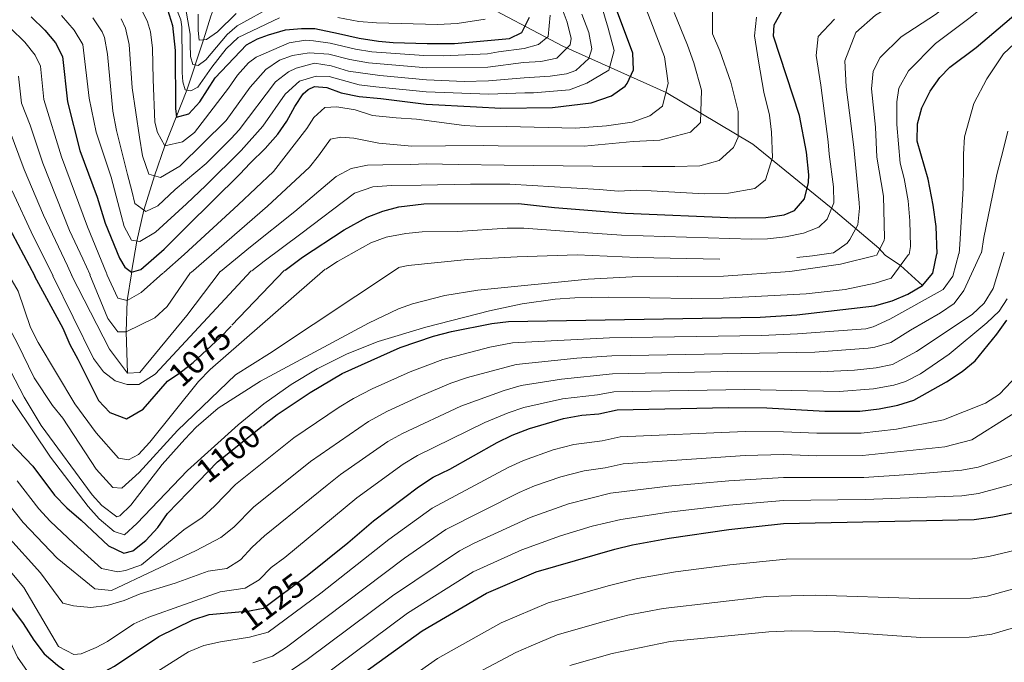
# Model space of a CAD drawing. Units: metres. Extents: x 668680 to 675614, y 4735122 to 4739919.
# Drawn here: x 671225 to 671521, y 4737381 to 4737574 of the extents above; entities that cross this region are included whole.
import ezdxf
from ezdxf.enums import TextEntityAlignment as Align

# ---------------------------------------------------------------- set-up
doc = ezdxf.new("R2010")
doc.units = ezdxf.units.M
doc.header["$MEASUREMENT"] = 0
doc.linetypes.add('DGN Style 3', pattern=[118.16616000000002, 84.40440000000001, -33.76176])
doc.linetypes.add('DGN Style 5', pattern=[59.08308, 25.32132, -33.76176])
for name, color, linetype, lineweight in [('Level 11', 7, 'Continuous', 0), ('Level 22', 7, 'Continuous', 0), ('Level 4', 7, 'Continuous', 0), ('Level 41', 7, 'Continuous', 0), ('Level 5', 7, 'Continuous', 0)]:
    doc.layers.add(name, color=color, linetype=linetype, lineweight=lineweight)
doc.styles.add('Style-Helvetica-Narrow-Oblique', font='txt')

msp = doc.modelspace()

# ---------------------------------------------------------------- linework, layer by layer
at = {"layer": 'Level 11', "color": 142, "linetype": 'DGN Style 3', "lineweight": 13, "extrusion": (-0.6564872104120114, -0.09525393564862918, 0.7482988910247712), "elevation": -891270.5362981465, "flags": 128}
msp.add_lwpolyline([(-4591987.726441994, 1007034.375354905), (-4591984.03890733, 1007039.953005675), (-4591977.086971253, 1007047.490371577)], dxfattribs=at)
at = {"layer": 'Level 11', "color": 142, "linetype": 'DGN Style 3', "lineweight": 13}
for points in [[(671258.4699999988, 4737497.9, 1050.32), (671258.5199999996, 4737498.390000001, 1050), (671260.0700000003, 4737507.75, 1045), (671262.2300000004, 4737517.08, 1040), (671265.3500000015, 4737527.380000001, 1035), (671268.5, 4737536.359999999, 1030), (671275.1499999985, 4737553.140000001, 1020), (671280.120000001, 4737568.279999999, 1010), (671282.3299999982, 4737575.359999999, 1005), (671284.1000000015, 4737580.24, 1000), (671285.6000000015, 4737588.109999999, 995), (671287.1499999985, 4737594.689999999, 990), (671288.5300000012, 4737600.49, 985), (671289.4699999988, 4737606.65, 980), (671290.6099999994, 4737612.290000001, 975), (671292.5199999996, 4737620.189999999, 970), (671296.1600000001, 4737629.779999999, 965), (671298.620000001, 4737636.85, 960)], [(671298.620000001, 4737636.85, 960), (671305.8599999994, 4737627.800000001, 970.07), (671318.7399999984, 4737614.25, 981.34), (671332.2899999991, 4737599.380000001, 997.19), (671355.7399999984, 4737583.52, 1013.12), (671388.120000001, 4737566.33, 1034.03), (671419.1700000018, 4737552.449999999, 1055.05), (671445.2699999996, 4737536.92, 1067.17), (671468.7300000004, 4737517.75, 1079.88), (671483.1400000006, 4737505.59, 1089.81), (671484.9800000004, 4737503.5, 1091.3)], [(671258.4699999988, 4737497.9, 1050.32), (671257.2100000009, 4737489.890000001, 1055), (671256.879999999, 4737480.449999999, 1060), (671257.2399999984, 4737468, 1065)]]:
    msp.add_polyline3d(points, dxfattribs=at)
at = {"layer": 'Level 22', "color": 30, "linetype": 'DGN Style 5', "lineweight": 30, "flags": 128}
for points, elevation in [([(671269.3399999999, 4737465.68), (671273.0399999991, 4737468.18), (671276.9800000004, 4737471.25), (671285.1600000001, 4737478.74), (671288.6600000001, 4737482.42)], 1075), ([(671278.6400000006, 4737435.470000001), (671284.3599999994, 4737441.4), (671297.9200000018, 4737452.220000001)], 1100), ([(671290.7699999996, 4737396.25), (671292.8500000015, 4737396.43), (671298.1600000001, 4737397.4), (671311.25, 4737407.17)], 1125)]:
    msp.add_lwpolyline(points, dxfattribs=dict(at, elevation=elevation))
at = {"layer": 'Level 4', "color": 30, "linetype": 'Continuous', "lineweight": 30}
msp.add_line((671288.6600000001, 4737482.42, 1075), (671304.4400000013, 4737499.040000001, 1075), dxfattribs=at)
at = {"layer": 'Level 4', "color": 30, "linetype": 'Continuous', "lineweight": 30, "flags": 128}
for points, elevation in [([(671500.6700000018, 4737503.880000001), (671500.370000001, 4737512.15), (671499.4200000018, 4737518.5), (671497.8999999985, 4737526.34), (671494.6400000006, 4737537.75), (671494.7600000016, 4737542.99), (671496.0500000007, 4737547.810000001), (671498.5599999987, 4737552.800000001), (671501.3999999985, 4737556.91), (671504.4200000018, 4737560.01), (671512.3000000007, 4737565.949999999), (671541.5399999991, 4737590.84), (671545.5399999991, 4737593.77), (671551.6600000001, 4737597.16), (671556.6400000006, 4737597.93), (671567.5799999982, 4737597.189999999), (671572.4699999988, 4737596.060000001), (671574.6000000015, 4737594.949999999), (671582.6600000001, 4737588.800000001), (671590.0700000003, 4737582.210000001), (671598.4400000013, 4737574.290000001), (671601.4899999984, 4737571.25)], 1100), ([(671228.2800000012, 4737575.17), (671232.4600000009, 4737571.189999999), (671235.6600000001, 4737567.35), (671237.7100000009, 4737563.23), (671239.2699999996, 4737549.640000001), (671242.9699999988, 4737534.98), (671248.1999999993, 4737520.92), (671250.5500000007, 4737513.140000001), (671254.8299999982, 4737502.66), (671256.4800000004, 4737499.939999999), (671258.5199999996, 4737498.390000001), (671261.2399999984, 4737499.17), (671268.2800000012, 4737505.33), (671275.0199999996, 4737511.99), (671291.0300000012, 4737527.83), (671294.120000001, 4737531.130000001), (671298.6799999997, 4737535.6), (671302.4800000004, 4737539.869999999), (671305.1799999997, 4737543.76), (671307.5199999996, 4737548.220000001), (671310.0399999991, 4737552.01), (671311.5899999999, 4737553.369999999), (671313.4400000013, 4737554.25), (671317.2199999988, 4737553.960000001), (671321.5, 4737552.310000001), (671326.9200000018, 4737551.25), (671333.4400000013, 4737550.57), (671347.0199999996, 4737548.93), (671362.1600000001, 4737548.1), (671369.4600000009, 4737547.68), (671384.9699999988, 4737547.890000001), (671396.6000000015, 4737549.32), (671402.7800000012, 4737551.439999999), (671406.8099999987, 4737554.33), (671407.4899999984, 4737555.1), (671409.370000001, 4737559.199999999), (671409.1600000001, 4737564.210000001), (671401.2399999984, 4737585.49)], 1050), ([(671269.25, 4737577.42), (671270.7600000016, 4737572.57), (671271.5899999999, 4737565), (671271.6799999997, 4737547.57), (671271.9899999984, 4737545), (671275.6799999997, 4737545.970000001), (671279.0599999987, 4737549.66), (671283.629999999, 4737556.85), (671293.0399999991, 4737566.76), (671296.3399999999, 4737568.51), (671299.6400000006, 4737569.77), (671304.7899999991, 4737571.23), (671309.5399999991, 4737571.619999999), (671313.620000001, 4737571.619999999), (671320.7100000009, 4737570.17), (671326.9200000018, 4737568.720000001), (671332.7399999984, 4737567.85), (671337.120000001, 4737567.460000001), (671347.3000000007, 4737567.18), (671355.5599999987, 4737567.18), (671372.0399999991, 4737568.699999999), (671375.8399999999, 4737570.5), (671378.0799999982, 4737575.02)], 1025), ([(671304.620000001, 4737499.040000001), (671309.8599999994, 4737502.880000001), (671322.3599999994, 4737511.109999999), (671329.3000000007, 4737514.960000001), (671333.9800000004, 4737516.77), (671338.8399999999, 4737518.029999999), (671346.3000000007, 4737518.93), (671374.8099999987, 4737519.050000001), (671385.5799999982, 4737517.890000001), (671406.9600000009, 4737516.140000001), (671440.0799999982, 4737514.76), (671449.1000000015, 4737514.880000001), (671454.620000001, 4737515.640000001), (671457.7100000009, 4737516.939999999), (671460.7699999996, 4737520.48), (671462, 4737525.390000001), (671462.0300000012, 4737527.68), (671461.3500000015, 4737534.460000001), (671459.1999999993, 4737545.540000001), (671451.4499999993, 4737569.359999999), (671451.6000000015, 4737572.76), (671453.870000001, 4737576.68)], 1075), ([(671219.1999999993, 4737516.42), (671229.4100000001, 4737497.18)], 1075), ([(671297.9200000018, 4737452.220000001), (671302.2199999988, 4737455.65), (671312.1499999985, 4737462.18), (671321.7600000016, 4737467.93), (671339.2300000004, 4737475.76), (671349.2800000012, 4737479.15), (671354.6499999985, 4737480.550000001), (671366.7699999996, 4737482.960000001), (671371.7399999984, 4737483.57), (671447.4299999997, 4737484.859999999), (671458.4100000001, 4737485.58), (671481.7800000012, 4737488.279999999), (671487.0700000003, 4737489.790000001), (671491.8299999982, 4737491.82), (671496.2199999988, 4737494.380000001), (671499.3399999999, 4737498.15), (671500.5199999996, 4737503.890000001)], 1100), ([(671193.3099999987, 4737496.310000001), (671199.3299999982, 4737485.27), (671206.1499999985, 4737470.130000001), (671214.1999999993, 4737455.73), (671217.4400000013, 4737451.93), (671228.8200000003, 4737440.050000001), (671235.3200000003, 4737431.33), (671239.0199999996, 4737427.51), (671243.3399999999, 4737423.869999999), (671251.5799999982, 4737416.109999999), (671256.2199999988, 4737413.890000001), (671258.8599999994, 4737414.630000001), (671262.7600000016, 4737417.76), (671266.379999999, 4737421.68), (671269.3200000003, 4737425.800000001), (671278.6400000006, 4737435.470000001)], 1100), ([(671229.3000000007, 4737497.189999999), (671237.879999999, 4737481.59), (671239.9100000001, 4737476.66), (671242.3099999987, 4737472.27), (671248.5799999982, 4737459.790000001), (671251.9800000004, 4737456.23), (671257.0199999996, 4737454.279999999), (671261.9400000013, 4737457.25), (671269.3399999999, 4737465.68)], 1075), ([(671148.9800000004, 4737495.210000001), (671151.379999999, 4737488.74), (671156.1600000001, 4737478.710000001), (671162.0700000003, 4737464.619999999), (671167.1999999993, 4737454.960000001), (671173.4299999997, 4737447.040000001), (671184.7899999991, 4737435.65), (671197.6600000001, 4737425.5), (671205.3399999999, 4737418.300000001), (671216.4400000013, 4737405.43), (671225.9400000013, 4737392.810000001), (671229.1600000001, 4737387.73), (671232.2399999984, 4737383.689999999), (671236.1999999993, 4737380.210000001), (671240.3299999982, 4737377.27), (671245.2800000012, 4737376.15), (671248.8399999999, 4737377.59), (671253.4100000001, 4737379.970000001), (671266.7199999988, 4737388.869999999), (671276.9400000013, 4737393.85), (671281.870000001, 4737395.529999999), (671290.7699999996, 4737396.25)], 1125), ([(671311.25, 4737407.17), (671323.5399999991, 4737416.98), (671331.2199999988, 4737423.619999999), (671344.7100000009, 4737433.84), (671349.1000000015, 4737436.75), (671354.1999999993, 4737439.140000001), (671368.4299999997, 4737447.18), (671372.8900000006, 4737449.439999999), (671378.1099999994, 4737451.43), (671388.3500000015, 4737454.439999999), (671393.8299999982, 4737455.42), (671398.9600000009, 4737455.859999999), (671404.4400000013, 4737457.02), (671437.9499999993, 4737457.76), (671449.4800000004, 4737457.6), (671466.870000001, 4737456.65), (671477.370000001, 4737456.65), (671483.1799999997, 4737457.279999999), (671488.8299999982, 4737458.439999999), (671493.629999999, 4737459.880000001), (671503.4299999997, 4737465.43), (671508.1700000018, 4737468.529999999), (671512.0199999996, 4737471.779999999), (671518.5100000016, 4737479.73), (671521.5599999987, 4737484)], 1125), ([(671327.8599999994, 4737377.630000001), (671345.8500000015, 4737390.57), (671365.2199999988, 4737401.859999999), (671380.0799999982, 4737408.290000001), (671403.6999999993, 4737415.140000001), (671409.0599999987, 4737416.41), (671420.0700000003, 4737418.460000001), (671437.9600000009, 4737420.99), (671454.4499999993, 4737422.85), (671511.6999999993, 4737424.01), (671517.3599999994, 4737424.82), (671527.5399999991, 4737426.9)], 1150)]:
    msp.add_lwpolyline(points, dxfattribs=dict(at, elevation=elevation))
at = {"layer": 'Level 5', "color": 30, "linetype": 'Continuous', "lineweight": 0, "flags": 128}
for points, elevation in [([(671208.879999999, 4737613.560000001), (671228.8599999994, 4737602.73), (671237.4100000001, 4737598.1), (671248.5500000007, 4737591.48), (671253.6400000006, 4737587.42), (671258.0899999999, 4737582.43), (671260.9800000004, 4737578.35), (671263.3099999987, 4737573.68), (671264.1499999985, 4737570.699999999), (671264.7600000016, 4737565.74), (671264.9899999984, 4737556.359999999), (671265.4800000004, 4737543.449999999), (671266.2600000016, 4737540.439999999)], 1030), ([(671458.4699999988, 4737502.84), (671463.1600000001, 4737503.32), (671469.5100000016, 4737504.26), (671473.5300000012, 4737507.130000001), (671474.4100000001, 4737508.199999999), (671476.7600000016, 4737512.609999999), (671477.3200000003, 4737517.68), (671477.2100000009, 4737519.279999999), (671475.620000001, 4737535.949999999), (671474.3099999987, 4737546.32), (671473.2300000004, 4737554.17), (671472.8299999982, 4737561.93), (671476.2100000009, 4737570.42), (671482.0599999987, 4737575.640000001), (671487.2600000016, 4737578.82), (671510.2300000004, 4737594.960000001), (671527, 4737610.82)], 1085), ([(671482.4299999997, 4737503.43), (671484.6999999993, 4737507.890000001), (671484.7699999996, 4737508.76), (671484.4499999993, 4737521.25), (671482.5399999991, 4737532.970000001), (671482.129999999, 4737541.99), (671480.8999999985, 4737553.52), (671481.4100000001, 4737558.869999999), (671483.4899999984, 4737562.970000001), (671489.8099999987, 4737569.18), (671500.1000000015, 4737575.82), (671513.9299999997, 4737586.689999999), (671526.7800000012, 4737597.83)], 1090), ([(671492.2199999988, 4737503.68), (671492.620000001, 4737506.15), (671492.4600000009, 4737513.84), (671491.9299999997, 4737519.869999999), (671490.7300000004, 4737526.609999999), (671489.5399999991, 4737531.15), (671488.5, 4737542.779999999), (671488.5, 4737549.57), (671489.129999999, 4737553.76), (671491.9699999988, 4737558.939999999), (671500.1000000015, 4737567.199999999), (671510.1900000013, 4737574.619999999), (671530.3500000015, 4737590.82)], 1095), ([(671268.1000000015, 4737498.130000001), (671268.2399999984, 4737498.26), (671274.3399999999, 4737503.73), (671290.5199999996, 4737518.609999999), (671301.1999999993, 4737528.619999999), (671311.1999999993, 4737541.640000001), (671313.3200000003, 4737544.939999999), (671316.620000001, 4737547.949999999), (671320.2199999988, 4737548.15), (671325.6600000001, 4737547.18), (671330.8999999985, 4737545.529999999), (671337.9800000004, 4737544.76), (671344.1000000015, 4737544.369999999), (671358.4400000013, 4737542.48), (671361.9800000004, 4737542.279999999), (671371.2800000012, 4737542.210000001), (671391.9600000009, 4737541.720000001), (671401.2699999996, 4737542.43), (671408.9200000018, 4737543.51), (671414.2300000004, 4737545.43), (671418.0700000003, 4737548.290000001), (671419.7300000004, 4737555.210000001), (671418.6499999985, 4737563.15), (671414.5199999996, 4737573.869999999), (671411.3900000006, 4737582.17)], 1055), ([(671269.2699999996, 4737584.300000001), (671273.2899999991, 4737574.26), (671273.6099999994, 4737572.189999999), (671273.7100000009, 4737561.800000001), (671273.7199999988, 4737558.41), (671273.9100000001, 4737555.59), (671274.5899999999, 4737553.26), (671276.3399999999, 4737552.869999999), (671278.379999999, 4737554.040000001), (671282.6700000018, 4737560.060000001), (671286.8900000006, 4737565.51), (671290.5, 4737568.970000001), (671302.9800000004, 4737574.869999999)], 1020), ([(671237.4600000009, 4737575.529999999), (671241.2699999996, 4737571.119999999), (671243.8500000015, 4737566.800000001), (671245.7399999984, 4737550.710000001), (671247.8099999987, 4737540.460000001), (671252.379999999, 4737526.92), (671255.3900000006, 4737515.560000001), (671256.2699999996, 4737512.16), (671258.5100000016, 4737507.99), (671261.0300000012, 4737507.6), (671265.6900000013, 4737510.42), (671275.0300000012, 4737518.93), (671280.8399999999, 4737524.41), (671291.4800000004, 4737535), (671297.9400000013, 4737542.27), (671304.620000001, 4737551.93), (671308.9899999984, 4737555.85), (671313.9299999997, 4737557.369999999), (671317.9200000018, 4737557.199999999), (671326.9200000018, 4737554.74), (671331.8999999985, 4737554.17), (671347.0799999982, 4737552.58), (671365.8999999985, 4737551.92), (671376.7199999988, 4737552.32), (671379.2899999991, 4737552.359999999), (671390.1499999985, 4737553.189999999), (671395.370000001, 4737555.199999999), (671401.9100000001, 4737559.17), (671403.5799999982, 4737565.02), (671401.7399999984, 4737571.790000001), (671399.5, 4737579.130000001)], 1045), ([(671255.370000001, 4737574.58), (671256.629999999, 4737571.74), (671257.7800000012, 4737566.859999999), (671258.6900000013, 4737553.810000001), (671260.8399999999, 4737538.960000001), (671261.8099999987, 4737533.33), (671263.6600000001, 4737527.890000001), (671267.1499999985, 4737526.83), (671272.9800000004, 4737530.23), (671286.9100000001, 4737544.029999999), (671294.1700000018, 4737554.02), (671298.8299999982, 4737559.34), (671302.9800000004, 4737562.16), (671306.8900000006, 4737563.540000001), (671311.8399999999, 4737564.310000001), (671317.7899999991, 4737563.960000001), (671324.120000001, 4737562.290000001), (671329.6799999997, 4737561.310000001), (671347.1999999993, 4737559.880000001), (671365.620000001, 4737560), (671376.2800000012, 4737561.41), (671381.4800000004, 4737561.699999999), (671386.3599999994, 4737562.73), (671390.2800000012, 4737566.75), (671390.6000000015, 4737568.689999999), (671389.4200000018, 4737573.550000001), (671387.3399999999, 4737579.210000001)], 1035), ([(671274.2800000012, 4737580.34), (671276.129999999, 4737569.949999999), (671276.1400000006, 4737566.939999999), (671276.2399999984, 4737563.25), (671276.9200000018, 4737560.82), (671278.4699999988, 4737560.529999999), (671280.8000000007, 4737562.279999999), (671287.2699999996, 4737569.85), (671290.2800000012, 4737572.5), (671301.1700000018, 4737578.5)], 1015), ([(671276.4200000018, 4737498.34), (671299.3999999985, 4737518.23), (671312.0199999996, 4737529.98), (671314.6400000006, 4737533.380000001), (671318.3200000003, 4737538.43), (671321.4400000013, 4737539.02), (671325.3200000003, 4737538.73), (671332.8000000007, 4737537.18), (671342.7800000012, 4737536.310000001), (671352.879999999, 4737536.41), (671364.2399999984, 4737536.49), (671368.6999999993, 4737536.380000001), (671394.5500000007, 4737536.290000001), (671409.2899999991, 4737537.66), (671417.2399999984, 4737538.060000001), (671426.5199999996, 4737540.52), (671429.4899999984, 4737543.380000001), (671429.75, 4737553.09), (671427.5, 4737561.300000001), (671425.5799999982, 4737566.619999999), (671421.5599999987, 4737576.460000001)], 1060), ([(671278.4800000004, 4737575.92), (671278.4800000004, 4737571.07), (671278.7800000012, 4737568.16), (671281.0100000016, 4737568.35), (671284.3099999987, 4737570.689999999), (671289.8999999985, 4737576.140000001)], 1010), ([(671285.2600000016, 4737498.560000001), (671294.2600000016, 4737506.040000001), (671307.6000000015, 4737516.68), (671320.0199999996, 4737527.17), (671324.4800000004, 4737529.6), (671329.4400000013, 4737530.58), (671334, 4737530.68), (671342.3399999999, 4737530.779999999), (671347.1000000015, 4737530.98), (671356.8000000007, 4737530.779999999), (671370.4699999988, 4737530.6), (671397.129999999, 4737530.27), (671412.0799999982, 4737530.189999999), (671421.7899999991, 4737530.130000001), (671429.2600000016, 4737530.33), (671435.1499999985, 4737531.960000001), (671439.370000001, 4737535.9), (671440.7800000012, 4737539.029999999), (671440.7699999996, 4737546.689999999), (671438.6099999994, 4737555.5), (671435.2800000012, 4737564.960000001), (671433.0700000003, 4737570.08), (671433.1499999985, 4737578.52)], 1065), ([(671246.879999999, 4737574.890000001), (671249.620000001, 4737570.699999999), (671250.3200000003, 4737568.91), (671251.25, 4737563.99), (671252.8299999982, 4737546.82), (671253.9800000004, 4737541), (671257.2800000012, 4737527.800000001), (671258.5500000007, 4737522.85), (671259.5199999996, 4737519.07), (671262.8200000003, 4737516.640000001), (671266.4100000001, 4737518.390000001), (671271.6499999985, 4737523.25), (671280.879999999, 4737531.109999999), (671288.4800000004, 4737538.58), (671290.8399999999, 4737541.220000001), (671301.7300000004, 4737555.640000001), (671305.6600000001, 4737558.630000001), (671307.9400000013, 4737559.699999999), (671313.5100000016, 4737561.199999999), (671318.4600000009, 4737560.48), (671323.6600000001, 4737558.869999999), (671333.1600000001, 4737557.48), (671347.1400000006, 4737556.23), (671358.4200000018, 4737555.73), (671365.7600000016, 4737555.960000001), (671376.5, 4737556.869999999), (671384.3000000007, 4737557.300000001), (671389.1999999993, 4737557.99), (671392.0100000016, 4737559.060000001), (671395.9400000013, 4737562.65), (671396.8500000015, 4737565.529999999), (671395.9800000004, 4737570.449999999), (671393.8599999994, 4737576.01)], 1040), ([(671266.2600000016, 4737540.439999999), (671268.5, 4737536.359999999), (671273.8299999982, 4737537.630000001), (671277.4299999997, 4737540.35), (671287.6799999997, 4737553.720000001), (671290.3299999982, 4737557.6), (671293.629999999, 4737561.380000001), (671295.9400000013, 4737563.050000001), (671305.8399999999, 4737567.390000001), (671310.8099999987, 4737568.119999999), (671313.2100000009, 4737567.970000001), (671318.1600000001, 4737567.300000001), (671325.8399999999, 4737565.439999999), (671330.7600000016, 4737564.6), (671346.3599999994, 4737563.57), (671352.2399999984, 4737563.4), (671365.5, 4737564.040000001), (671368.7600000016, 4737564.630000001), (671376.5, 4737565.609999999), (671380.7600000016, 4737566.83), (671383.7199999988, 4737569.300000001), (671384.3200000003, 4737575.710000001)], 1030), ([(671294.620000001, 4737498.790000001), (671298.3200000003, 4737501.710000001), (671309.3399999999, 4737509.949999999), (671325.5399999991, 4737522.189999999), (671330.9800000004, 4737524.040000001), (671336.620000001, 4737524.43), (671345.5399999991, 4737524.529999999), (671360.3900000006, 4737524.84), (671372.2300000004, 4737524.82), (671399.0399999991, 4737523.25), (671404.8900000006, 4737522.779999999), (671410.120000001, 4737523.029999999), (671414.7100000009, 4737522.84), (671430.629999999, 4737521.99), (671437.9100000001, 4737522.189999999), (671445.8500000015, 4737523.560000001), (671449.0199999996, 4737526.130000001), (671451.1600000001, 4737532.859999999), (671450.8599999994, 4737540.52), (671450.2100000009, 4737545.560000001), (671448.5599999987, 4737552.52), (671446.9699999988, 4737561.82), (671445.6999999993, 4737569.470000001), (671446.3000000007, 4737575.109999999)], 1070), ([(671316.8399999999, 4737499.34), (671320.3599999994, 4737501.58), (671330.379999999, 4737507.18), (671335.0599999987, 4737508.9), (671340.9200000018, 4737510.01), (671345.870000001, 4737510.49), (671356.4299999997, 4737510.65), (671371.4200000018, 4737511.640000001), (671376.4100000001, 4737511.59), (671391.3200000003, 4737510.550000001), (671405.7399999984, 4737509.540000001), (671444.870000001, 4737508.32), (671449.6000000015, 4737508.43), (671455.0199999996, 4737509.040000001), (671460.4299999997, 4737510.130000001), (671465.0500000007, 4737511.9), (671467.5899999999, 4737514.34), (671469.5199999996, 4737519.210000001), (671469.4899999984, 4737524.01), (671468.120000001, 4737533.92), (671467.870000001, 4737537.540000001), (671465.6999999993, 4737554.6), (671464.2100000009, 4737563.51), (671464.8099999987, 4737569.24), (671469.7899999991, 4737574.449999999)], 1080), ([(671320.5300000012, 4737574.99), (671326.7600000016, 4737573.810000001), (671332.1400000006, 4737573.390000001), (671350.5, 4737572.82), (671356.3200000003, 4737573.210000001), (671364.7600000016, 4737574.48)], 1020), ([(671507.2600000016, 4737504.050000001), (671507.4499999993, 4737506.710000001), (671508.4699999988, 4737523.699999999), (671508.4899999984, 4737529.82), (671508.5300000012, 4737533.9), (671508.8399999999, 4737539.140000001), (671511.620000001, 4737549.08), (671515.5899999999, 4737556.51), (671520.5300000012, 4737564.050000001), (671530.5, 4737573.32)], 1105), ([(671222.0700000003, 4737571.800000001), (671226.3999999985, 4737567.529999999), (671229.5100000016, 4737563.6), (671231.0899999999, 4737560.300000001), (671232.1000000015, 4737550.33), (671237.3900000006, 4737533.09), (671245.2199999988, 4737512.029999999), (671250.9600000009, 4737498.15), (671251.1900000013, 4737497.720000001)], 1055), ([(671224.4800000004, 4737557.369999999), (671225.4200000018, 4737549.210000001), (671227.9899999984, 4737542.560000001), (671231.8000000007, 4737531.199999999), (671239.8900000006, 4737510.92), (671243.8299999982, 4737502.439999999), (671246.1000000015, 4737497.59)], 1060), ([(671221.7399999984, 4737541.439999999), (671226.2199999988, 4737529.300000001), (671232.0599999987, 4737515.49), (671239.2199999988, 4737500.32), (671240.5500000007, 4737497.449999999)], 1065), ([(671513.9899999984, 4737504.210000001), (671514.6499999985, 4737508.779999999), (671518.5599999987, 4737527.76), (671520.5, 4737535.060000001), (671521.870000001, 4737540.810000001)], 1110), ([(671222.6099999994, 4737522.82), (671228.9499999993, 4737509.23), (671234.9299999997, 4737497.310000001)], 1070), ([(671207.4899999984, 4737496.65), (671226.1700000018, 4737460.83), (671231.3000000007, 4737452.290000001), (671246.6999999993, 4737431.5), (671249.6000000015, 4737428.24), (671254.0199999996, 4737424.890000001), (671254.9600000009, 4737425.140000001), (671258.2600000016, 4737428.35), (671267.6600000001, 4737440.6), (671274.5, 4737448.18), (671277.9600000009, 4737451.83), (671284.5599999987, 4737457.560000001), (671297.2800000012, 4737465.59), (671329.6700000018, 4737483.060000001), (671338.7100000009, 4737487.33), (671342.9100000001, 4737488.880000001), (671352.6499999985, 4737491.43), (671362.5199999996, 4737493.01), (671395.6900000013, 4737496.290000001), (671408.9499999993, 4737496.99), (671436.3999999985, 4737497.199999999), (671456.3500000015, 4737498.560000001), (671471.620000001, 4737500.82), (671482.0799999982, 4737503.43)], 1090), ([(671217.8900000006, 4737466.790000001), (671234.1799999997, 4737442.77), (671245.4600000009, 4737427.949999999), (671248.8000000007, 4737424.290000001), (671253.2199999988, 4737420.449999999), (671256.4200000018, 4737419.449999999), (671260.0799999982, 4737422.84), (671275.3000000007, 4737438.790000001), (671290.5399999991, 4737452.52), (671298.2800000012, 4737458.800000001), (671306.4200000018, 4737464.58), (671314.2699999996, 4737469.369999999), (671323.3099999987, 4737473.859999999), (671332.6000000015, 4737477.51), (671346.9299999997, 4737481.91), (671366.1099999994, 4737486.810000001), (671375.8999999985, 4737488.859999999), (671385.7699999996, 4737490.27), (671391.7600000016, 4737490.720000001), (671401.7600000016, 4737490.9), (671426.7699999996, 4737490.439999999), (671436.2800000012, 4737490.59), (671461.2399999984, 4737491.869999999), (671472.9400000013, 4737493.16), (671481.9600000009, 4737495.08), (671486.7600000016, 4737496.6), (671492.0500000007, 4737503.68)], 1095), ([(671219.4200000018, 4737431.35), (671225.9400000013, 4737423.09), (671236.1400000006, 4737412.41), (671247.4800000004, 4737403.210000001), (671252.4600000009, 4737402.689999999), (671277.879999999, 4737414.720000001), (671285.3200000003, 4737418.6), (671289.2399999984, 4737421.689999999), (671295.129999999, 4737427.720000001), (671312.2600000016, 4737441.49), (671329.6799999997, 4737453.52), (671335.370000001, 4737456.619999999), (671345.2199999988, 4737461.109999999), (671354.4299999997, 4737465), (671359.4699999988, 4737466.689999999), (671374.0899999999, 4737470.68), (671392.3599999994, 4737472.5), (671402.8200000003, 4737473.26), (671463.8299999982, 4737474.32), (671479.9100000001, 4737475.550000001), (671481.8500000015, 4737475.82), (671486.6700000018, 4737477.23), (671492.6000000015, 4737480.960000001), (671501.6000000015, 4737486.140000001), (671505.7399999984, 4737489.02), (671508.6799999997, 4737492.869999999), (671513.8399999999, 4737504.220000001)], 1110), ([(671221.0199999996, 4737419.23), (671231.1400000006, 4737408.01), (671237.8599999994, 4737398.890000001), (671241.0599999987, 4737398.07), (671246.2199999988, 4737397.609999999), (671251.1799999997, 4737398.17), (671256.3099999987, 4737399.689999999), (671261.0799999982, 4737401.67), (671271.6499999985, 4737404.91), (671281.5100000016, 4737408.51), (671287.1400000006, 4737409.300000001), (671291.2399999984, 4737411.890000001), (671294.7300000004, 4737415.77), (671298.4400000013, 4737419.119999999), (671317.2800000012, 4737434.41), (671321.2899999991, 4737437.529999999), (671335.5300000012, 4737447.48), (671339.879999999, 4737449.939999999), (671357.4600000009, 4737458.1), (671370.4400000013, 4737462.85), (671375.5599999987, 4737464.290000001), (671387.7100000009, 4737466.189999999), (671403.0199999996, 4737467.83), (671437.4600000009, 4737468.529999999), (671465.4699999988, 4737468.449999999), (671475.75, 4737468.91), (671482.2899999991, 4737469.640000001), (671487.2399999984, 4737470.6), (671494.4400000013, 4737474.529999999), (671511.1000000015, 4737485.630000001), (671514.7899999991, 4737489.08), (671517.4100000001, 4737493.49), (671520.7300000004, 4737504.390000001)], 1115), ([(671224.120000001, 4737435.710000001), (671230.6400000006, 4737427.210000001), (671234.0399999991, 4737423.550000001), (671241.1400000006, 4737416.83), (671249.4200000018, 4737409.33), (671254.3399999999, 4737408.310000001), (671256.7199999988, 4737408.75), (671261.4800000004, 4737410.369999999), (671274.2399999984, 4737420.939999999), (671279.6999999993, 4737424.67), (671283.4100000001, 4737428.02), (671289.75, 4737434.560000001), (671307.2399999984, 4737448.57), (671320.9200000018, 4737457.85), (671325.1799999997, 4737460.470000001), (671330.8500000015, 4737463.300000001), (671342.2199999988, 4737468.439999999), (671352.0100000016, 4737472.130000001), (671366.1900000013, 4737475.84), (671373.0100000016, 4737477.140000001), (671402.1700000018, 4737478.67), (671447.8399999999, 4737479.41), (671458.620000001, 4737479.869999999), (671479.1799999997, 4737481.41), (671481.4100000001, 4737482), (671486.3999999985, 4737484.25), (671502.3900000006, 4737493.210000001), (671505.3299999982, 4737497.16), (671507.1099999994, 4737504.050000001)], 1105), ([(671339.25, 4737499.890000001), (671341.620000001, 4737500.449999999), (671359.4600000009, 4737502.199999999), (671374.4299999997, 4737503.050000001), (671392.4499999993, 4737503.59), (671410.4299999997, 4737502.810000001), (671435.2699999996, 4737502.27)], 1085), ([(671214.6799999997, 4737496.83), (671216.9100000001, 4737490.17), (671218.9400000013, 4737485.6), (671221.7899999991, 4737481.49), (671224.2300000004, 4737476.99), (671229.1900000013, 4737466.609999999), (671234.7199999988, 4737458.279999999), (671237.8399999999, 4737454.460000001), (671247.8399999999, 4737439.210000001), (671252.8999999985, 4737433.619999999), (671255.5599999987, 4737433.48), (671260.8000000007, 4737438.18), (671272.3000000007, 4737450.790000001), (671289.7399999984, 4737467.58), (671299.9200000018, 4737473.960000001), (671339.0300000012, 4737499.9)], 1085), ([(671221.9100000001, 4737497), (671224.4400000013, 4737492.66), (671228.1700000018, 4737481.73), (671230.3900000006, 4737477.25), (671241.3999999985, 4737458.859999999), (671247.8599999994, 4737450.140000001), (671254.5199999996, 4737442.460000001), (671257.5599999987, 4737441.970000001), (671260.5599999987, 4737443.619999999), (671264, 4737447.25), (671278.620000001, 4737465.560000001), (671282.1000000015, 4737469.15), (671316.6600000001, 4737499.35)], 1080), ([(671234.8200000003, 4737497.32), (671247.1000000015, 4737472.4), (671250.1000000015, 4737468.470000001), (671253.6000000015, 4737465.77), (671257.1600000001, 4737464.59), (671260.6999999993, 4737464.65), (671265.620000001, 4737467.74), (671294.4400000013, 4737498.800000001)], 1070), ([(671240.4400000013, 4737497.460000001), (671251.8599999994, 4737475.210000001), (671257.2399999984, 4737468), (671260.9600000009, 4737468.24), (671275.0599999987, 4737485.35), (671285.1000000015, 4737498.57)], 1065), ([(671245.9800000004, 4737497.6), (671251.3299999982, 4737484.43), (671254.3399999999, 4737480.449999999), (671256.879999999, 4737480.449999999), (671265.5, 4737484.67), (671269.2199999988, 4737488.040000001), (671276.2600000016, 4737498.35)], 1060), ([(671251.0700000003, 4737497.720000001), (671254.3599999994, 4737490.560000001), (671257.2100000009, 4737489.890000001), (671261.4299999997, 4737492.27), (671267.9200000018, 4737498.140000001)], 1055), ([(671138.5300000012, 4737494.949999999), (671151.4100000001, 4737471), (671156.1999999993, 4737460.710000001), (671161.1799999997, 4737452.050000001), (671164.5799999982, 4737447.09), (671167.9299999997, 4737443.16), (671180.1400000006, 4737430.99), (671193.8399999999, 4737420.15), (671201.6000000015, 4737412.939999999), (671211.5799999982, 4737402.09), (671220.5, 4737390.58), (671224.1799999997, 4737382.66), (671233.0500000007, 4737369.99)], 1130), ([(671210.0399999991, 4737422.65), (671226.1400000006, 4737403.59), (671236.5599999987, 4737385.85), (671241.1499999985, 4737383.470000001), (671243.3299999982, 4737383.67), (671247.8999999985, 4737385.51), (671251.2399999984, 4737387.35), (671259.129999999, 4737392.630000001), (671263.7100000009, 4737394.65), (671285.1400000006, 4737402.310000001), (671292.6499999985, 4737403.35), (671296.8000000007, 4737405.890000001), (671300.4499999993, 4737409.57), (671304.5399999991, 4737412.630000001), (671326.1600000001, 4737430.51), (671340.120000001, 4737440.66), (671344.3900000006, 4737443.26), (671364.7199999988, 4737453.18), (671371.6700000018, 4737456.140000001), (671376.3999999985, 4737457.75), (671388.0300000012, 4737460.32), (671398.5199999996, 4737461.49), (671403.4299999997, 4737462.41), (671442.7100000009, 4737463.17), (671471.1700000018, 4737462.560000001), (671481.5300000012, 4737463.290000001), (671487.6499999985, 4737464.4), (671491.1000000015, 4737465.540000001), (671495.5799999982, 4737467.800000001), (671504.2300000004, 4737473.73), (671515.6000000015, 4737483.140000001), (671519.2899999991, 4737486.630000001), (671521.6799999997, 4737490.34)], 1120), ([(671265.25, 4737377.790000001), (671275.5700000003, 4737384.23), (671280.2199999988, 4737386.130000001), (671285.1799999997, 4737387.290000001), (671293.9200000018, 4737388.689999999), (671299.5100000016, 4737390.189999999), (671315.4200000018, 4737401.869999999), (671335.870000001, 4737418.02), (671348.8099999987, 4737427.439999999), (671371.7199999988, 4737439.68), (671376.2600000016, 4737441.76), (671385.1700000018, 4737444.98), (671391.4200000018, 4737446.58), (671399.9100000001, 4737447.720000001), (671405.3599999994, 4737448.9), (671442.9499999993, 4737450.52), (671454.4699999988, 4737450.43), (671464.4600000009, 4737449.960000001), (671477.7899999991, 4737449.99), (671488.3900000006, 4737451.199999999), (671502.5100000016, 4737454.040000001), (671515.1900000013, 4737459.040000001), (671519.3299999982, 4737461.710000001), (671531.7899999991, 4737474.810000001)], 1130), ([(671294.9899999984, 4737380.93), (671300.8599999994, 4737382.949999999), (671305.0599999987, 4737385.67), (671340.5300000012, 4737412.41), (671352.9100000001, 4737421.050000001), (671375.0100000016, 4737432.18), (671379.6099999994, 4737434.140000001), (671387.4899999984, 4737436.890000001), (671394.4899999984, 4737438.720000001), (671400.8599999994, 4737439.57), (671406.2899999991, 4737440.779999999), (671442.9499999993, 4737443.26), (671454.4600000009, 4737443.540000001), (671464.4600000009, 4737443.220000001), (671478.1999999993, 4737443.33), (671502.9400000013, 4737445.880000001), (671511.0399999991, 4737448.01), (671533.3200000003, 4737462.040000001)], 1135), ([(671302.1999999993, 4737375.73), (671311.2699999996, 4737381.949999999), (671336.9299999997, 4737401.130000001), (671357.0199999996, 4737414.65), (671361.4499999993, 4737416.970000001), (671378.3000000007, 4737424.68), (671389.8099999987, 4737428.75), (671402.4499999993, 4737431.92), (671419.8200000003, 4737434.02), (671437.9600000009, 4737435.699999999), (671454.4600000009, 4737436.640000001), (671478.6099999994, 4737436.67), (671492.1999999993, 4737437.57), (671508, 4737438.92), (671512.9200000018, 4737439.810000001), (671519.5799999982, 4737441.98), (671528.2300000004, 4737445.140000001)], 1140), ([(671314.6600000001, 4737375.949999999), (671341.3900000006, 4737395.85), (671361.120000001, 4737408.26), (671375.7699999996, 4737414.949999999), (671387.370000001, 4737419.15), (671396.9499999993, 4737422.02), (671405.5100000016, 4737424.09), (671419.9400000013, 4737426.24), (671437.9600000009, 4737428.34), (671454.4499999993, 4737429.75), (671479.0300000012, 4737430.02), (671508.0799999982, 4737431.18), (671513.0500000007, 4737431.82), (671528.129999999, 4737435.960000001)], 1145), ([(671317.7100000009, 4737359.17), (671350.4699999988, 4737382.279999999), (671369.620000001, 4737392.939999999), (671383.7300000004, 4737398.98), (671402.1099999994, 4737404.24), (671410.5300000012, 4737406.300000001), (671421.9800000004, 4737408.300000001), (671438.2899999991, 4737410.449999999), (671455.2899999991, 4737412.07), (671511.2199999988, 4737412.210000001), (671516.1700000018, 4737412.880000001), (671529.2100000009, 4737416.050000001)], 1155), ([(671359.5, 4737376.310000001), (671374.0100000016, 4737384.02), (671378.5599999987, 4737386.09), (671386.4600000009, 4737389.369999999), (671400.1099999994, 4737393.310000001), (671407.6099999994, 4737395.25), (671418.2399999984, 4737397.32), (671449.3099999987, 4737400.92), (671464.129999999, 4737401.33), (671495.2800000012, 4737400.279999999), (671510.7300000004, 4737400.42), (671515.6900000013, 4737401.029999999), (671530.879999999, 4737405.210000001)], 1160), ([(671390.2199999988, 4737380.109999999), (671402.9200000018, 4737383.73), (671420.370000001, 4737387.32), (671450.0199999996, 4737390.27), (671456.9800000004, 4737390.52), (671469.8999999985, 4737390.33), (671495.6900000013, 4737388.59), (671510.25, 4737388.619999999), (671517.0399999991, 4737389.59), (671527.7199999988, 4737392.66)], 1165)]:
    msp.add_lwpolyline(points, dxfattribs=dict(at, elevation=elevation))

# ---------------------------------------------------------------- texts
at = {"layer": 'Level 41', "color": 7, "linetype": 'Continuous', "lineweight": 0, "style": 'Style-Helvetica-Narrow-Oblique'}
for s, rotation, p in [('1075', 42.47000001930044, (671279.0228594281, 4737473.11292351, 1075)), ('1100', 38.58000000333346, (671287.5751952045, 4737443.971371625, 1100)), ('1125', 36.72999998386702, (671300.6827513129, 4737399.284556894, 1125))]:
    msp.add_text(s, height=7.000020000000001, rotation=rotation, dxfattribs=at).set_placement(p, align=Align.MIDDLE_CENTER)

doc.saveas('drawing.dxf')
